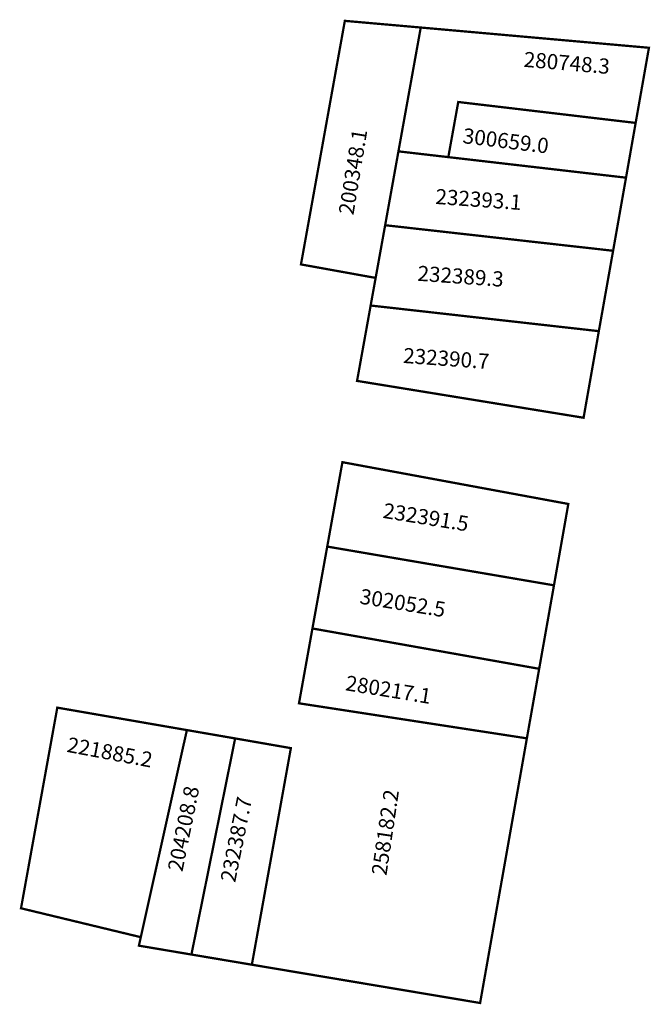
# Model space of a CAD drawing. Extents: x 177947 to 178030, y 1673414 to 1673544.
import ezdxf

# ---------------------------------------------------------------- set-up
doc = ezdxf.new("R2010")
doc.units = 0
doc.header["$MEASUREMENT"] = 0
doc.layers.add('DM1', color=1, linetype='CONTINUOUS')

msp = doc.modelspace()

# ---------------------------------------------------------------- linework, layer by layer
at = {"layer": 'DM1', "const_width": 0.3}
for points in [[(177989.37, 1673543.75), (177999.37, 1673542.87), (177996.43, 1673526.54), (177993.43, 1673509.85), (177983.59, 1673511.63), (177988.59, 1673539.42), (177989.37, 1673543.75)], [(177999.37, 1673542.87), (178029.43, 1673540.2), (178027.68, 1673530.29)], [(178003, 1673525.78), (178004.31, 1673533.05), (178027.68, 1673530.29), (178026.41, 1673523.07)], [(177996.43, 1673526.54), (178026.41, 1673523.07), (178024.71, 1673513.43), (177994.68, 1673516.8), (177996.43, 1673526.54)], [(177994.68, 1673516.8), (178024.71, 1673513.43), (178022.83, 1673502.83), (177992.77, 1673506.21), (177994.68, 1673516.8)], [(177992.77, 1673506.21), (178022.83, 1673502.83), (178020.82, 1673491.41), (177990.98, 1673496.27), (177992.77, 1673506.21)], [(177989.05, 1673485.55), (178018.81, 1673480.04), (178016.92, 1673469.31), (177987.05, 1673474.42), (177989.05, 1673485.55)], [(177987.05, 1673474.42), (178016.92, 1673469.31), (178014.97, 1673458.3), (177985.1, 1673463.62), (177987.05, 1673474.42)], [(177985.1, 1673463.62), (178014.97, 1673458.3), (178013.35, 1673449.13), (177983.33, 1673453.75), (177985.1, 1673463.62)], [(177951.49, 1673453.18), (177968.56, 1673450.22), (177962.49, 1673422.91), (177946.71, 1673426.72), (177951.49, 1673453.18)], [(177968.56, 1673450.22), (177974.92, 1673449.12), (177969.16, 1673420.62), (177962.24, 1673421.79), (177968.56, 1673450.22)], [(177982.26, 1673447.84), (177974.92, 1673449.12), (177969.16, 1673420.62), (177977.12, 1673419.28), (177982.26, 1673447.84)], [(178013.35, 1673449.13), (178007.19, 1673414.23), (177977.12, 1673419.28)]]:
    msp.add_lwpolyline(points, dxfattribs=at)

# ---------------------------------------------------------------- texts
at = {"layer": 'DM1'}
for s, rotation, p in [('200348.1', 80.6705, (177990.5, 1673518.07)), ('300659.0', 352.9357, (178004.82, 1673527.64)), ('232393.1', 355.9094, (178001.25, 1673519.61)), ('232389.3', 355.9094, (177998.89, 1673509.48)), ('232390.7', 355.9094, (177997, 1673498.64)), ('232391.5', 350.789, (177994.29, 1673478.22)), ('302052.5', 350.789, (177991.23, 1673466.91)), ('280217.1', 350.789, (177989.35, 1673455.48)), ('221885.2', 349.3803, (177952.65, 1673447.36)), ('204208.8', 78.6017, (177967.97, 1673431.46)), ('232387.7', 78.6017, (177974.92, 1673430.04))]:
    msp.add_text(s, height=2, rotation=rotation, dxfattribs=at).set_placement(p)
at = {"layer": 'DM1', "char_height": 2, "attachment_point": 1}
for s, insert, width, rotation in [('280748.3', (178013.04, 1673539.69), 7.789, 355.1009), ('258182.2', (177992.87, 1673431.26), 6.052, 81.573)]:
    msp.add_mtext(s, dxfattribs=dict(at, insert=insert, width=width, rotation=rotation))

doc.saveas('drawing.dxf')
